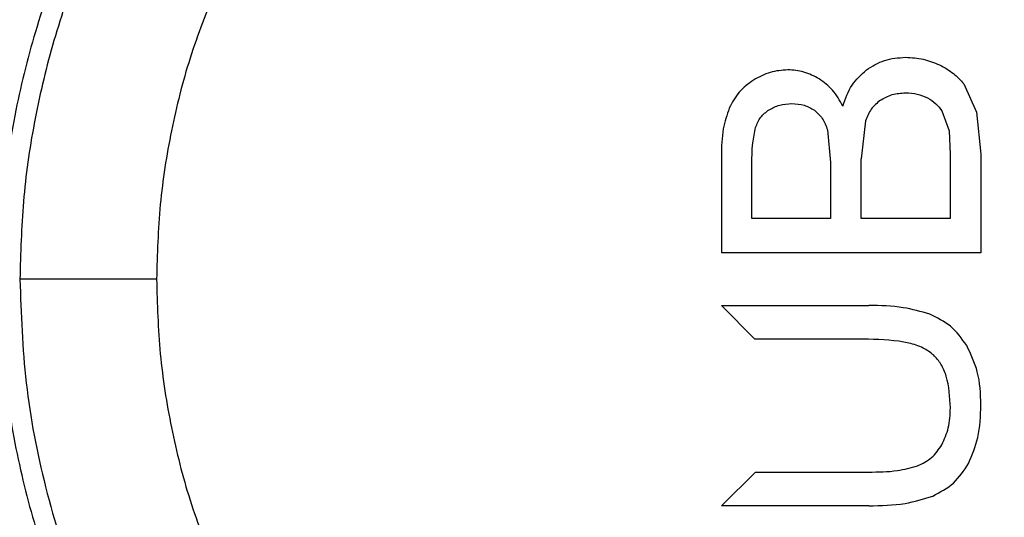
# Model space of a CAD drawing. Units: millimetres. Extents: x 11 to 367, y 87 to 295.
# Drawn here: x 308 to 311, y 133 to 135 of the extents above; entities that cross this region are included whole.
import ezdxf

# ---------------------------------------------------------------- set-up
doc = ezdxf.new("R2010")
doc.units = ezdxf.units.MM
doc.layers.add('10', color=7, linetype='Continuous')
doc.styles.add('SLDTEXTSTYLE0', font='TXT', dxfattribs={"width": 0.7})
doc.styles.add('SLDTEXTSTYLE2', font='TXT', dxfattribs={"width": 0.7, "bigfont": 'bigfont'})
doc.dimstyles.new('SLDDIMSTYLE1', dxfattribs={"dimtxt": 4.244358, "dimasz": 2.5, "dimexe": 0, "dimexo": 0.0625, "dimgap": 1.061089, "dimtad": 0, "dimtih": 1, "dimtoh": 1, "dimlfac": 29.87, "dimrnd": 1e-09, "dimzin": 12, "dimdsep": 46, "dimtxsty": 'SLDTEXTSTYLE0', "dimsah": 1, "dimcen": 0, "dimadec": 0, "dimazin": 3, "dimtfac": 1, "dimtofl": 0, "dimtmove": 0, "dimatfit": 3, "dimfxl": 0, "dimfrac": 2, "dimtolj": 1, "dimtzin": 12, "dimarcsym": 0})

# ---------------------------------------------------------------- blocks, each defined once
blk = doc.blocks.new('_D_1')
at = {"layer": '10'}
for p, q in [((277.1351, 167.0504), (255.7646, 167.0504)), ((282.2498, 161.9357), (277.1351, 167.0504))]:
    blk.add_line(p, q, dxfattribs=at)
blk.add_solid([(282.2498, 161.9357), (280.7295, 163.9509), (280.2346, 163.456)], dxfattribs=at)
at = {"layer": '10', "attachment_point": 1}
for s, insert, char_height, style in [('（球面）', (255.7646, 176.7642), 3.70417, 'SLDTEXTSTYLE2'), ('S', (258.2272, 171.8253), 3.7042, 'SLDTEXTSTYLE0'), ('R1185', (260.7035, 171.8253), 3.70417, 'SLDTEXTSTYLE0')]:
    blk.add_mtext(s, dxfattribs=dict(at, insert=insert, char_height=char_height, style=style))

msp = doc.modelspace()

# ---------------------------------------------------------------- linework, layer by layer
at = {"color": 7, "linetype": 'Continuous', "lineweight": 25}
for p, q in [((310.54941, 134.43656), (310.58565, 134.35625)), ((310.48748, 134.36009), (310.50766, 134.30395)), ((310.58565, 134.35625), (310.59801, 134.23782)), ((310.2707, 134.33215), (310.25847, 134.22484)), ((310.16315, 134.30635), (310.17154, 134.21385)), ((310.50766, 134.30395), (310.51106, 134.23782)), ((309.86256, 134.23342), (309.86256, 133.95802)), ((310.25847, 134.05506), (310.25847, 134.22484)), ((310.51106, 134.23782), (310.51106, 134.05506)), ((310.59801, 134.23782), (310.59801, 133.95802)), ((309.94922, 134.05506), (309.94922, 134.20172)), ((310.17154, 134.21385), (310.17154, 134.05506)), ((310.17154, 134.05506), (309.94922, 134.05506)), ((310.51106, 134.05506), (310.25847, 134.05506)), ((310.59801, 133.95802), (309.86256, 133.95802)), ((309.86256, 133.80878), (310.28017, 133.80878)), ((309.86256, 133.80835), (309.86256, 133.80878)), ((309.95768, 133.71336), (309.86256, 133.80835)), ((310.27961, 133.71336), (309.95768, 133.71336)), ((309.86326, 133.24119), (309.95893, 133.33681)), ((309.95893, 133.33681), (310.27961, 133.33681)), ((310.28017, 133.24119), (309.86326, 133.24119))]:
    msp.add_line(p, q, dxfattribs=at)
for points, knots in [([(310.3021, 136.52819), (310.25583, 136.52751), (310.17651, 136.52633), (310.05418, 136.51731), (309.93985, 136.50425), (309.81315, 136.48364), (309.68693, 136.45685), (309.55947, 136.42287), (309.44069, 136.38496), (309.32985, 136.3439), (309.2255, 136.30001), (309.12626, 136.25327), (309.03149, 136.20379), (308.94119, 136.15196), (308.84341, 136.09068), (308.73925, 136.01856), (308.63013, 135.93417), (308.5277, 135.84615), (308.41843, 135.74222), (308.30486, 135.62042), (308.19024, 135.47897), (308.06945, 135.30719), (307.94953, 135.10169), (307.84, 134.86101), (307.75616, 134.6152), (307.69871, 134.36976), (307.66369, 134.12533), (307.65943, 133.96395), (307.6573, 133.8834)], [0, 0, 0, 0, 0.0339488, 0.0582007, 0.0899686, 0.118331, 0.1523021, 0.1844879, 0.2148887, 0.2435047, 0.27088, 0.2975519, 0.323521, 0.3487878, 0.3733529, 0.4074384, 0.4407709, 0.4733523, 0.5051848, 0.5497478, 0.5933987, 0.6361453, 0.700502, 0.7635753, 0.8248053, 0.8853657, 0.9427789, 1, 1, 1, 1]), ([(312.94689, 133.8834), (312.94476, 133.96395), (312.9405, 134.12533), (312.90548, 134.36976), (312.84803, 134.6152), (312.76419, 134.86101), (312.65466, 135.1017), (312.51946, 135.33338), (312.35911, 135.55328), (312.19773, 135.73243), (312.04305, 135.87707), (311.90196, 135.99212), (311.76678, 136.08747), (311.64056, 136.16573), (311.52557, 136.22946), (311.4036, 136.28922), (311.28298, 136.3407), (311.1635, 136.38496), (311.04472, 136.42287), (310.91726, 136.45685), (310.79104, 136.48364), (310.66434, 136.50425), (310.55001, 136.51731), (310.42768, 136.52633), (310.34836, 136.52751), (310.3021, 136.52819)], [0, 0, 0, 0, 0.0572241, 0.1146399, 0.1752036, 0.2364362, 0.2995129, 0.3638724, 0.4283187, 0.4948066, 0.5374152, 0.5813559, 0.6266337, 0.6574504, 0.6893636, 0.7223742, 0.7564834, 0.7851011, 0.8155034, 0.8476907, 0.8816632, 0.9100274, 0.9417964, 0.9660498, 1, 1, 1, 1]), ([(307.71058, 133.8834), (307.71349, 133.97646), (307.71933, 134.16303), (307.76629, 134.43886), (307.84049, 134.70768), (307.94346, 134.9663), (308.0731, 135.21162), (308.22774, 135.44075), (308.40516, 135.65131), (308.60315, 135.84105), (308.81917, 136.008), (309.05061, 136.15079), (309.29493, 136.2681), (309.54925, 136.35881), (309.81086, 136.42248), (310.07728, 136.45848), (310.3455, 136.4666), (310.61265, 136.44699), (310.87661, 136.39976), (311.13436, 136.32535), (311.383, 136.22467), (311.62041, 136.09843), (311.84407, 135.94784), (312.05069, 135.77414), (312.24019, 135.58056), (312.3486, 135.43537), (312.40303, 135.36248)], [0, 0, 0, 0, 0.0418959, 0.0840007, 0.1257579, 0.1676334, 0.2097226, 0.2514623, 0.2932814, 0.3353288, 0.3770215, 0.4187361, 0.4607171, 0.502354, 0.5439188, 0.5857808, 0.6273844, 0.6687883, 0.7104097, 0.7520344, 0.7933042, 0.8346431, 0.876238, 0.9174323, 0.9585504, 1, 1, 1, 1]), ([(310.3021, 136.33154), (310.24928, 136.33134), (310.14342, 136.33094), (309.9849, 136.31729), (309.82319, 136.29345), (309.66361, 136.25858), (309.51121, 136.21438), (309.33787, 136.1522), (309.14746, 136.06608), (308.93731, 135.94494), (308.74334, 135.80628), (308.58064, 135.66384), (308.44977, 135.52879), (308.3448, 135.40487), (308.23193, 135.25236), (308.11776, 135.06784), (308.00973, 134.84634), (307.92478, 134.61617), (307.86281, 134.37665), (307.82522, 134.13162), (307.81264, 133.88273), (307.82536, 133.63388), (307.86309, 133.38878), (307.92526, 133.14903), (308.00105, 132.94418), (308.0821, 132.7711), (308.16138, 132.62751), (308.24952, 132.49056), (308.34604, 132.3604), (308.45057, 132.23715), (308.56267, 132.12155), (308.68204, 132.0136), (308.80853, 131.91333), (308.94021, 131.82259), (309.07689, 131.74094), (309.21864, 131.66806), (309.37251, 131.60148), (309.54217, 131.54181), (309.72415, 131.49292), (309.91625, 131.4576), (310.10892, 131.43674), (310.23848, 131.43574), (310.3021, 131.43526)], [0, 0, 0, 0, 0.0207915, 0.0416699, 0.0625861, 0.0850784, 0.1058379, 0.1248601, 0.1572664, 0.1874716, 0.2193772, 0.2498241, 0.2711172, 0.2919521, 0.312331, 0.343971, 0.374911, 0.4062555, 0.4371926, 0.4687015, 0.5000729, 0.5314301, 0.5629258, 0.5939223, 0.6253292, 0.6459075, 0.6667966, 0.6880007, 0.7082828, 0.7290173, 0.7502063, 0.7704212, 0.7912904, 0.8128144, 0.8325942, 0.8533427, 0.8750581, 0.8981838, 0.9238331, 0.949001, 0.9749571, 1, 1, 1, 1]), ([(310.06899, 136.29169), (310.00612, 136.28438), (309.88735, 136.27057), (309.71475, 136.23364), (309.54837, 136.18658), (309.38601, 136.12743), (309.22199, 136.05401), (309.06213, 135.96766), (308.90642, 135.8672), (308.76354, 135.75896), (308.63347, 135.64462), (308.50994, 135.51959), (308.39358, 135.38317), (308.28542, 135.23473), (308.19051, 135.08147), (308.10873, 134.92465), (308.03192, 134.74709), (307.96468, 134.54778), (307.91311, 134.32671), (307.88128, 134.10493), (307.87738, 133.95689), (307.87544, 133.8834)], [0, 0, 0, 0, 0.053166, 0.1004429, 0.1481552, 0.198384, 0.2454933, 0.2990282, 0.3508656, 0.4010042, 0.4494429, 0.4961806, 0.5484809, 0.5998264, 0.6502167, 0.6996512, 0.7481297, 0.8124358, 0.8758495, 0.9383708, 1, 1, 1, 1]), ([(308.43055, 134.70848), (308.40475, 134.64265), (308.35313, 134.51095), (308.30196, 134.30488), (308.26863, 134.09523), (308.26462, 133.95402), (308.26261, 133.8834)], [0, 0, 0, 0, 0.2500993, 0.5003447, 0.7501052, 1, 1, 1, 1]), ([(310.27339, 134.47633), (310.29003, 134.48677), (310.32409, 134.50814), (310.36424, 134.51078), (310.38478, 134.51213)], [0, 0, 0, 0, 0.48853, 1, 1, 1, 1]), ([(310.38478, 134.51213), (310.40164, 134.51128), (310.43494, 134.50959), (310.46574, 134.49683), (310.48094, 134.49052)], [0, 0, 0, 0, 0.5063564, 1, 1, 1, 1]), ([(310.05051, 134.47669), (310.03374, 134.47538), (309.99941, 134.4727), (309.96912, 134.45625), (309.95362, 134.44784)], [0, 0, 0, 0, 0.4883637, 1, 1, 1, 1]), ([(310.13959, 134.4511), (310.12546, 134.45856), (310.09754, 134.47331), (310.06606, 134.47558), (310.05051, 134.47669)], [0, 0, 0, 0, 0.5060713, 1, 1, 1, 1]), ([(310.20662, 134.37405), (310.21391, 134.39467), (310.22789, 134.43425), (310.25865, 134.4627), (310.27339, 134.47633)], [0, 0, 0, 0, 0.52084149, 1, 1, 1, 1]), ([(310.48094, 134.49052), (310.49465, 134.48312), (310.52062, 134.46907), (310.54017, 134.44699), (310.54941, 134.43656)], [0, 0, 0, 0, 0.5276548, 1, 1, 1, 1]), ([(309.95362, 134.44784), (309.93919, 134.43735), (309.91007, 134.4162), (309.89332, 134.38432), (309.88487, 134.36824)], [0, 0, 0, 0, 0.4957244, 1, 1, 1, 1]), ([(310.20662, 134.37405), (310.19783, 134.38989), (310.18091, 134.42035), (310.15299, 134.44112), (310.13959, 134.4511)], [0, 0, 0, 0, 0.519834, 1, 1, 1, 1]), ([(310.31331, 134.39056), (310.324, 134.39668), (310.34612, 134.40936), (310.3716, 134.41081), (310.38478, 134.41156)], [0, 0, 0, 0, 0.4829944, 1, 1, 1, 1]), ([(310.38478, 134.41156), (310.39591, 134.41103), (310.4175, 134.41001), (310.43727, 134.40131), (310.44685, 134.3971)], [0, 0, 0, 0, 0.51547133, 1, 1, 1, 1]), ([(310.44685, 134.3971), (310.45515, 134.39202), (310.47108, 134.38227), (310.48217, 134.36727), (310.48748, 134.36009)], [0, 0, 0, 0, 0.52114897, 1, 1, 1, 1]), ([(309.88487, 134.36824), (309.87839, 134.3488), (309.86381, 134.30513), (309.86301, 134.25901), (309.86256, 134.23342)], [0, 0, 0, 0, 0.4451, 1, 1, 1, 1]), ([(309.9596, 134.31343), (309.96371, 134.3237), (309.97182, 134.34395), (309.98924, 134.35704), (309.99781, 134.36348)], [0, 0, 0, 0, 0.5075489, 1, 1, 1, 1]), ([(309.99781, 134.36348), (310.0076, 134.36861), (310.02775, 134.37917), (310.05048, 134.38043), (310.06216, 134.38108)], [0, 0, 0, 0, 0.4858877, 1, 1, 1, 1]), ([(310.06216, 134.38108), (310.07423, 134.38047), (310.09719, 134.37931), (310.11698, 134.36771), (310.12637, 134.36221)], [0, 0, 0, 0, 0.5258761, 1, 1, 1, 1]), ([(310.31331, 134.39056), (310.30389, 134.38276), (310.28475, 134.36691), (310.27543, 134.34386), (310.2707, 134.33215)], [0, 0, 0, 0, 0.4924344, 1, 1, 1, 1]), ([(310.12637, 134.36221), (310.13441, 134.35491), (310.15142, 134.33949), (310.1591, 134.31779), (310.16315, 134.30635)], [0, 0, 0, 0, 0.4727971, 1, 1, 1, 1]), ([(309.94922, 134.20172), (309.94917, 134.22436), (309.94907, 134.26197), (309.9566, 134.29878), (309.9596, 134.31343)], [0, 0, 0, 0, 0.6017877, 1, 1, 1, 1]), ([(307.6573, 133.8834), (307.65943, 133.80285), (307.66369, 133.64147), (307.69871, 133.39704), (307.75616, 133.1516), (307.84, 132.90579), (307.94953, 132.6651), (308.08473, 132.43342), (308.24508, 132.21352), (308.40646, 132.03437), (308.56114, 131.88972), (308.70223, 131.77468), (308.83741, 131.67932), (308.96363, 131.60107), (309.07862, 131.53734), (309.20059, 131.47758), (309.32121, 131.42609), (309.44069, 131.38184), (309.55947, 131.34392), (309.68693, 131.30995), (309.81315, 131.28315), (309.93985, 131.26255), (310.05418, 131.24948), (310.17651, 131.24047), (310.25583, 131.23929), (310.3021, 131.23861)], [0, 0, 0, 0, 0.0572241, 0.1146399, 0.1752036, 0.2364362, 0.2995129, 0.3638724, 0.4283187, 0.4948066, 0.5374152, 0.5813559, 0.6266337, 0.6574504, 0.6893636, 0.7223742, 0.7564834, 0.7851011, 0.8155034, 0.8476907, 0.8816632, 0.9100274, 0.9417964, 0.9660498, 1, 1, 1, 1]), ([(312.40303, 132.40432), (312.34896, 132.33188), (312.24078, 132.18692), (312.05099, 131.99289), (311.84396, 131.81886), (311.62007, 131.66818), (311.38238, 131.54181), (311.13311, 131.44098), (310.87513, 131.36671), (310.61118, 131.31963), (310.34353, 131.30011), (310.07515, 131.30851), (309.80906, 131.3447), (309.54737, 131.40849), (309.29303, 131.49952), (309.04906, 131.61689), (308.81786, 131.75967), (308.60195, 131.92679), (308.40422, 132.11653), (308.22712, 132.32686), (308.07261, 132.556), (307.9431, 132.80131), (307.84028, 133.05973), (307.76615, 133.32857), (307.71926, 133.60445), (307.71346, 133.79066), (307.71058, 133.8834)], [0, 0, 0, 0, 0.0411865, 0.0824171, 0.1240023, 0.1653342, 0.206658, 0.2483501, 0.2898579, 0.3312628, 0.3729839, 0.4147154, 0.4562074, 0.4978784, 0.5398271, 0.5814424, 0.623082, 0.6651133, 0.7068998, 0.7485536, 0.7905451, 0.832518, 0.8742241, 0.9161612, 0.958249, 1, 1, 1, 1]), ([(307.87544, 133.8834), (307.87891, 133.78519), (307.8859, 133.58688), (307.94301, 133.2911), (308.02619, 133.02907), (308.12712, 132.80171), (308.23548, 132.60714), (308.36449, 132.4191), (308.49893, 132.25836), (308.63325, 132.12239), (308.76329, 132.00805), (308.90613, 131.8998), (309.06181, 131.79932), (309.23449, 131.70603), (309.42792, 131.62141), (309.63151, 131.55409), (309.84729, 131.50206), (309.99144, 131.48453), (310.06899, 131.4751)], [0, 0, 0, 0, 0.08234998, 0.166283, 0.25179939, 0.3125382, 0.37476881, 0.43849051, 0.50370234, 0.55044131, 0.59888095, 0.64902017, 0.70085777, 0.75439241, 0.81377106, 0.878033, 0.93438852, 1, 1, 1, 1]), ([(308.26261, 133.8834), (308.23934, 133.8834), (308.19156, 133.8834), (308.12121, 133.8834), (308.05375, 133.8834), (307.99329, 133.8834), (307.94331, 133.8834), (307.90657, 133.8834), (307.88277, 133.8834), (307.87784, 133.8834), (307.87544, 133.8834)], [0, 0, 0, 0, 0.117437, 0.241125, 0.3693617, 0.5, 0.6306383, 0.758875, 0.882563, 1, 1, 1, 1]), ([(308.26261, 133.8834), (308.26462, 133.81278), (308.26864, 133.67157), (308.30195, 133.46193), (308.35312, 133.25585), (308.40475, 133.12415), (308.43055, 133.05832)], [0, 0, 0, 0, 0.2498762, 0.4996548, 0.7498819, 1, 1, 1, 1]), ([(310.3021, 131.23861), (310.34836, 131.23929), (310.42768, 131.24047), (310.55001, 131.24948), (310.66434, 131.26255), (310.79105, 131.28315), (310.91726, 131.30995), (311.04472, 131.34392), (311.1635, 131.38184), (311.27434, 131.4229), (311.37869, 131.46679), (311.47793, 131.51353), (311.5727, 131.56301), (311.663, 131.61484), (311.76078, 131.67612), (311.86494, 131.74824), (311.97406, 131.83263), (312.07649, 131.92065), (312.18576, 132.02458), (312.29933, 132.14638), (312.41395, 132.28783), (312.53474, 132.4596), (312.65466, 132.66511), (312.76419, 132.90579), (312.84803, 133.1516), (312.90548, 133.39704), (312.9405, 133.64147), (312.94476, 133.80285), (312.94689, 133.8834)], [0, 0, 0, 0, 0.0339488, 0.0582007, 0.0899686, 0.118331, 0.1523021, 0.1844879, 0.2148887, 0.2435047, 0.27088, 0.2975519, 0.323521, 0.3487878, 0.3733529, 0.4074384, 0.4407709, 0.4733523, 0.5051848, 0.5497478, 0.5933987, 0.6361453, 0.700502, 0.7635753, 0.8248053, 0.8853657, 0.9427789, 1, 1, 1, 1]), ([(310.45322, 133.78424), (310.42827, 133.79137), (310.3718, 133.80752), (310.313, 133.80833), (310.28017, 133.80878)], [0, 0, 0, 0, 0.4416925, 1, 1, 1, 1]), ([(310.55755, 133.69538), (310.54347, 133.71505), (310.51603, 133.75338), (310.47378, 133.77414), (310.45322, 133.78424)], [0, 0, 0, 0, 0.5132411, 1, 1, 1, 1]), ([(310.46383, 133.66862), (310.45426, 133.67569), (310.43312, 133.6913), (310.37056, 133.71022), (310.31792, 133.71204), (310.27961, 133.71336)], [0, 0, 0, 0, 0.1837506, 0.4060513, 1, 1, 1, 1]), ([(310.59778, 133.5268), (310.59674, 133.55883), (310.59484, 133.61792), (310.56926, 133.67105), (310.55755, 133.69538)], [0, 0, 0, 0, 0.5421271, 1, 1, 1, 1]), ([(310.51145, 133.51843), (310.5099, 133.54896), (310.5077, 133.59188), (310.48691, 133.64254), (310.47127, 133.66021), (310.46383, 133.66862)], [0, 0, 0, 0, 0.5636664, 0.7923845, 1, 1, 1, 1]), ([(310.56286, 133.36093), (310.57302, 133.38517), (310.59523, 133.43811), (310.59688, 133.49562), (310.59778, 133.5268)], [0, 0, 0, 0, 0.4577011, 1, 1, 1, 1]), ([(310.48744, 133.4143), (310.49443, 133.42989), (310.50928, 133.46297), (310.5107, 133.49925), (310.51145, 133.51843)], [0, 0, 0, 0, 0.4713448, 1, 1, 1, 1]), ([(310.41858, 133.35424), (310.43257, 133.36116), (310.46078, 133.37513), (310.4785, 133.40117), (310.48744, 133.4143)], [0, 0, 0, 0, 0.4958773, 1, 1, 1, 1]), ([(310.46145, 133.26885), (310.48228, 133.27968), (310.52416, 133.30145), (310.54991, 133.34104), (310.56286, 133.36093)], [0, 0, 0, 0, 0.4974435, 1, 1, 1, 1]), ([(310.27961, 133.33681), (310.30703, 133.33692), (310.35414, 133.33711), (310.39959, 133.34919), (310.41858, 133.35424)], [0, 0, 0, 0, 0.5821399, 1, 1, 1, 1]), ([(310.28017, 133.24119), (310.31469, 133.2417), (310.37648, 133.2426), (310.43543, 133.26081), (310.46145, 133.26885)], [0, 0, 0, 0, 0.5586968, 1, 1, 1, 1])]:
    msp.add_open_spline(points, degree=3, knots=knots, dxfattribs=at)

# ---------------------------------------------------------------- dimensions: what is measured, and where the dimension line sits
at = {"layer": '10'}
dim = msp.add_radius_dim(center=(310.3021, 133.8834), mpoint=(282.24982, 161.93568), text='（球面）\\PS<>', dimstyle='SLDDIMSTYLE1', dxfattribs=at)
dim.commit()
dim.dimension.update_dxf_attribs({"geometry": '_D_1', "text_midpoint": (265.65608, 171.98931), "dimtype": 164})

doc.saveas('drawing.dxf')
